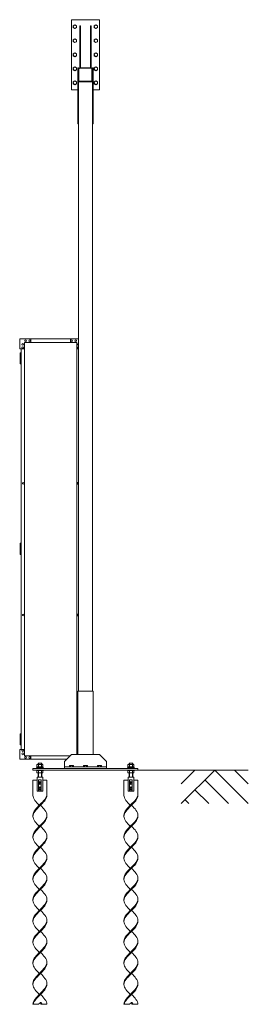
# Model space of a CAD drawing. Units: millimetres. Extents: x 5729 to 33146, y 470 to 10586.
# Drawn here: x 18237 to 19870, y 576 to 7603 of the extents above; entities that cross this region are included whole.
import ezdxf

# ---------------------------------------------------------------- set-up
doc = ezdxf.new("R2010")
doc.units = ezdxf.units.MM
doc.layers.add('実線', color=3, linetype='Continuous', lineweight=18)
doc.layers.add('細線', color=4, linetype='Continuous', lineweight=9)

msp = doc.modelspace()

# ---------------------------------------------------------------- linework, layer by layer
at = {"layer": '実線', "ltscale": 0.05}
for p, q in [((18606.1, 7603), (18806.1, 7603)), ((18606.1, 7103), (18606.1, 7603)), ((18806.1, 7103), (18806.1, 7603)), ((18619.1, 7559.9), (18631.1, 7566.9)), ((18619.1, 7559.9), (18619.1, 7546.1)), ((18619.1, 7546.1), (18631.1, 7539.1)), ((18631.1, 7566.9), (18643.1, 7559.9)), ((18631.1, 7539.1), (18643.1, 7546.1)), ((18643.1, 7559.9), (18643.1, 7546.1)), ((18670.1, 7560), (18666.1, 7560)), ((18666.1, 7260), (18666.1, 7560)), ((18670.1, 7260), (18670.1, 7560)), ((18742.1, 7560), (18746.1, 7560)), ((18742.1, 7260), (18742.1, 7560)), ((18746.1, 7260), (18746.1, 7560)), ((18769.1, 7559.9), (18781.1, 7566.9)), ((18769.1, 7559.9), (18769.1, 7546.1)), ((18769.1, 7546.1), (18781.1, 7539.1)), ((18781.1, 7566.9), (18793.1, 7559.9)), ((18781.1, 7539.1), (18793.1, 7546.1)), ((18793.1, 7559.9), (18793.1, 7546.1)), ((18619.1, 7459.9), (18631.1, 7466.9)), ((18619.1, 7459.9), (18619.1, 7446.1)), ((18631.1, 7466.9), (18643.1, 7459.9)), ((18643.1, 7459.9), (18643.1, 7446.1)), ((18769.1, 7459.9), (18781.1, 7466.9)), ((18769.1, 7459.9), (18769.1, 7446.1)), ((18781.1, 7466.9), (18793.1, 7459.9)), ((18793.1, 7459.9), (18793.1, 7446.1)), ((18619.1, 7446.1), (18631.1, 7439.1)), ((18631.1, 7439.1), (18643.1, 7446.1)), ((18769.1, 7446.1), (18781.1, 7439.1)), ((18781.1, 7439.1), (18793.1, 7446.1)), ((18619.1, 7359.9), (18631.1, 7366.9)), ((18619.1, 7359.9), (18619.1, 7346.1)), ((18619.1, 7346.1), (18631.1, 7339.1)), ((18631.1, 7366.9), (18643.1, 7359.9)), ((18631.1, 7339.1), (18643.1, 7346.1)), ((18643.1, 7359.9), (18643.1, 7346.1)), ((18769.1, 7359.9), (18781.1, 7366.9)), ((18769.1, 7359.9), (18769.1, 7346.1)), ((18769.1, 7346.1), (18781.1, 7339.1)), ((18781.1, 7366.9), (18793.1, 7359.9)), ((18781.1, 7339.1), (18793.1, 7346.1)), ((18793.1, 7359.9), (18793.1, 7346.1)), ((18619.1, 7259.9), (18631.1, 7266.9)), ((18619.1, 7259.9), (18619.1, 7246.1)), ((18619.1, 7246.1), (18631.1, 7239.1)), ((18631.1, 7266.9), (18643.1, 7259.9)), ((18631.1, 7239.1), (18643.1, 7246.1)), ((18643.1, 7259.9), (18643.1, 7246.1)), ((18656.1, 7260), (18651.1, 7260)), ((18651.1, 7260), (18651.1, 6860)), ((18656.1, 2810), (18656.1, 7260)), ((18659.3, 7167), (18659.3, 7253)), ((18663.1, 7260), (18749.1, 7260)), ((18749.1, 7256.8), (18663.1, 7256.8)), ((18752.9, 7167), (18752.9, 7253)), ((18756.1, 7260), (18761.1, 7260)), ((18756.1, 7260), (18756.1, 2810)), ((18756.1, 7167), (18756.1, 7253)), ((18761.1, 7260), (18761.1, 6860)), ((18769.1, 7259.9), (18781.1, 7266.9)), ((18769.1, 7259.9), (18769.1, 7246.1)), ((18769.1, 7246.1), (18781.1, 7239.1)), ((18781.1, 7266.9), (18793.1, 7259.9)), ((18781.1, 7239.1), (18793.1, 7246.1)), ((18793.1, 7259.9), (18793.1, 7246.1)), ((18606.1, 7103), (18651.1, 7103)), ((18619.1, 7159.9), (18631.1, 7166.9)), ((18619.1, 7159.9), (18619.1, 7146.1)), ((18619.1, 7146.1), (18631.1, 7139.1)), ((18631.1, 7166.9), (18643.1, 7159.9)), ((18631.1, 7139.1), (18643.1, 7146.1)), ((18643.1, 7159.9), (18643.1, 7146.1)), ((18756.1, 7160), (18656.1, 7160)), ((18663.1, 7163.2), (18749.1, 7163.2)), ((18761.1, 7103), (18806.1, 7103)), ((18769.1, 7159.9), (18781.1, 7166.9)), ((18769.1, 7159.9), (18769.1, 7146.1)), ((18769.1, 7146.1), (18781.1, 7139.1)), ((18781.1, 7166.9), (18793.1, 7159.9)), ((18781.1, 7139.1), (18793.1, 7146.1)), ((18793.1, 7159.9), (18793.1, 7146.1)), ((18651.1, 6860), (18656.1, 6860)), ((18761.1, 6860), (18756.1, 6860)), ((18236.6, 5254.6), (18236.6, 5324.6)), ((18656.1, 5324.6), (18236.6, 5324.6)), ((18271.6, 5299.6), (18271.6, 2349.6)), ((18644.1, 5299.6), (18271.6, 5299.6)), ((18316.6, 5324.6), (18316.6, 5299.6)), ((18599.1, 5324.6), (18599.1, 5299.6)), ((18644.1, 5299.6), (18644.1, 2360)), ((18236.6, 5254.6), (18271.6, 5254.6)), ((18241.6, 5226.1), (18239.1, 5225.6)), ((18239.1, 5224.6), (18239.1, 5225.6)), ((18246.6, 5224.6), (18239.1, 5224.6)), ((18239.1, 5148.6), (18239.1, 5224.6)), ((18246.6, 5211.1), (18239.1, 5211.1)), ((18246.1, 5208.6), (18239.1, 5208.6)), ((18242.6, 5226.1), (18241.6, 5226.1)), ((18242.6, 5226.1), (18243.6, 5226.1)), ((18243.6, 5226.1), (18246.1, 5225.6)), ((18246.1, 5224.6), (18246.1, 5225.6)), ((18246.1, 5211.1), (18246.1, 5193.1)), ((18246.6, 5254.6), (18246.6, 2394.6)), ((18246.6, 5211.1), (18246.6, 5193.1)), ((18656.1, 5254.6), (18644.1, 5254.6)), ((18246.1, 5195.6), (18239.1, 5195.6)), ((18246.6, 5193.1), (18239.1, 5193.1)), ((18246.1, 5180.1), (18239.1, 5180.1)), ((18246.1, 5177.6), (18239.1, 5177.6)), ((18246.1, 5164.6), (18239.1, 5164.6)), ((18246.6, 5162.1), (18239.1, 5162.1)), ((18239.1, 5148.6), (18239.1, 5147.6)), ((18239.1, 5148.6), (18246.6, 5148.6)), ((18241.6, 5147.1), (18239.1, 5147.6)), ((18242.6, 5147.1), (18241.6, 5147.1)), ((18242.6, 5147.1), (18243.6, 5147.1)), ((18243.6, 5147.1), (18246.1, 5147.6)), ((18246.6, 5180.1), (18246.1, 5180.1)), ((18246.1, 5180.1), (18246.1, 5162.1)), ((18246.1, 5148.6), (18246.1, 5147.6)), ((18246.6, 5180.1), (18246.6, 5162.1)), ((18241.6, 3866.1), (18239.1, 3865.6)), ((18239.1, 3864.6), (18239.1, 3865.6)), ((18242.6, 3866.1), (18241.6, 3866.1)), ((18242.6, 3866.1), (18243.6, 3866.1)), ((18243.6, 3866.1), (18246.1, 3865.6)), ((18246.1, 3864.6), (18246.1, 3865.6)), ((18246.6, 3864.6), (18239.1, 3864.6)), ((18239.1, 3788.6), (18239.1, 3864.6)), ((18246.6, 3851.1), (18239.1, 3851.1)), ((18246.1, 3848.6), (18239.1, 3848.6)), ((18246.1, 3835.6), (18239.1, 3835.6)), ((18246.6, 3833.1), (18239.1, 3833.1)), ((18246.1, 3820.1), (18239.1, 3820.1)), ((18246.1, 3817.6), (18239.1, 3817.6)), ((18246.1, 3804.6), (18239.1, 3804.6)), ((18246.6, 3802.1), (18239.1, 3802.1)), ((18246.1, 3851.1), (18246.1, 3833.1)), ((18246.6, 3820.1), (18246.1, 3820.1)), ((18246.1, 3820.1), (18246.1, 3802.1)), ((18246.6, 3851.1), (18246.6, 3833.1)), ((18246.6, 3820.1), (18246.6, 3802.1)), ((18239.1, 3788.6), (18239.1, 3787.6)), ((18239.1, 3788.6), (18246.6, 3788.6)), ((18241.6, 3787.1), (18239.1, 3787.6)), ((18242.6, 3787.1), (18241.6, 3787.1)), ((18242.6, 3787.1), (18243.6, 3787.1)), ((18243.6, 3787.1), (18246.1, 3787.6)), ((18246.1, 3788.6), (18246.1, 3787.6)), ((18651.1, 2360), (18651.1, 2810)), ((18761.1, 2810), (18651.1, 2810)), ((18761.1, 2360), (18761.1, 2810)), ((18241.6, 2506.1), (18239.1, 2505.6)), ((18239.1, 2504.6), (18239.1, 2505.6)), ((18246.6, 2504.6), (18239.1, 2504.6)), ((18239.1, 2428.6), (18239.1, 2504.6)), ((18246.6, 2491.1), (18239.1, 2491.1)), ((18246.1, 2488.6), (18239.1, 2488.6)), ((18246.1, 2475.6), (18239.1, 2475.6)), ((18246.6, 2473.1), (18239.1, 2473.1)), ((18246.1, 2460.1), (18239.1, 2460.1)), ((18242.6, 2506.1), (18241.6, 2506.1)), ((18242.6, 2506.1), (18243.6, 2506.1)), ((18243.6, 2506.1), (18246.1, 2505.6)), ((18246.1, 2504.6), (18246.1, 2505.6)), ((18246.1, 2491.1), (18246.1, 2473.1)), ((18246.6, 2460.1), (18246.1, 2460.1)), ((18246.1, 2460.1), (18246.1, 2442.1)), ((18246.6, 2491.1), (18246.6, 2473.1)), ((18246.6, 2460.1), (18246.6, 2442.1)), ((18236.6, 2394.6), (18236.6, 2324.6)), ((18236.6, 2394.6), (18271.6, 2394.6)), ((18246.1, 2457.6), (18239.1, 2457.6)), ((18246.1, 2444.6), (18239.1, 2444.6)), ((18246.6, 2442.1), (18239.1, 2442.1)), ((18239.1, 2428.6), (18239.1, 2427.6)), ((18239.1, 2428.6), (18246.6, 2428.6)), ((18241.6, 2427.1), (18239.1, 2427.6)), ((18242.6, 2427.1), (18241.6, 2427.1)), ((18242.6, 2427.1), (18243.6, 2427.1)), ((18243.6, 2427.1), (18246.1, 2427.6)), ((18246.1, 2428.6), (18246.1, 2427.6)), ((18651.1, 2394.6), (18644.1, 2394.6)), ((18570.7, 2324.6), (18236.6, 2324.6)), ((18595.7, 2349.6), (18271.6, 2349.6)), ((18316.6, 2324.6), (18316.6, 2349.6)), ((18606.1, 2360), (18556.1, 2310)), ((18806.1, 2360), (18606.1, 2360)), ((18856.1, 2310), (18806.1, 2360)), ((19081.1, 2260), (18331.1, 2260)), ((18331.1, 2260), (18331.1, 2248)), ((18406.1, 2263), (18356.1, 2263)), ((18356.1, 2263), (18356.1, 2260)), ((18362.3, 2288), (18359.4, 2286.3)), ((18359.4, 2270), (18359.4, 2286.3)), ((18359.4, 2270), (18402.7, 2270)), ((18360.1, 2263), (18360.1, 2270)), ((18362.3, 2288), (18399.8, 2288)), ((18365.8, 2288), (18364.8, 2288)), ((18366.7, 2287.9), (18365.8, 2288)), ((18367.6, 2287.8), (18366.7, 2287.9)), ((18368.3, 2287.6), (18367.6, 2287.8)), ((18369, 2287.4), (18368.3, 2287.6)), ((18370.4, 2296), (18368.4, 2294)), ((18368.4, 2288), (18368.4, 2294)), ((18369.5, 2287.2), (18369, 2287.4)), ((18369.9, 2286.9), (18369.5, 2287.2)), ((18370.2, 2286.6), (18369.9, 2286.9)), ((18370.3, 2286.3), (18370.2, 2286.6)), ((18370.4, 2286.6), (18370.3, 2286.3)), ((18370.3, 2270), (18370.3, 2286.3)), ((18370.3, 2286.3), (18370.3, 2286.3)), ((18370.3, 2286.3), (18370.3, 2286.3)), ((18391.8, 2296), (18370.4, 2296)), ((18370.9, 2286.9), (18370.4, 2286.6)), ((18371.7, 2287.2), (18370.9, 2286.9)), ((18372.8, 2287.4), (18371.7, 2287.2)), ((18374.1, 2287.6), (18372.8, 2287.4)), ((18375.7, 2287.8), (18374.1, 2287.6)), ((18377.4, 2287.9), (18375.7, 2287.8)), ((18379.2, 2288), (18377.4, 2287.9)), ((18381.1, 2270), (18379.1, 2263)), ((18381.1, 2288), (18379.2, 2288)), ((18383, 2288), (18381.1, 2288)), ((18381.1, 2263), (18383.1, 2270)), ((18384.8, 2287.9), (18383, 2288)), ((18386.5, 2287.8), (18384.8, 2287.9)), ((18388, 2287.6), (18386.5, 2287.8)), ((18389.4, 2287.4), (18388, 2287.6)), ((18390.5, 2287.2), (18389.4, 2287.4)), ((18391.3, 2286.9), (18390.5, 2287.2)), ((18391.7, 2286.6), (18391.3, 2286.9)), ((18391.9, 2286.3), (18391.7, 2286.6)), ((18391.8, 2296), (18393.8, 2294)), ((18392, 2286.6), (18391.9, 2286.3)), ((18391.9, 2270), (18391.9, 2286.3)), ((18391.9, 2286.3), (18391.9, 2286.3)), ((18392.2, 2286.9), (18392, 2286.6)), ((18392.6, 2287.2), (18392.2, 2286.9)), ((18393.2, 2287.4), (18392.6, 2287.2)), ((18393.8, 2287.6), (18393.2, 2287.4)), ((18393.8, 2288), (18393.8, 2294)), ((18394.6, 2287.8), (18393.8, 2287.6)), ((18395.5, 2287.9), (18394.6, 2287.8)), ((18396.4, 2288), (18395.5, 2287.9)), ((18397.3, 2288), (18396.4, 2288)), ((18397.3, 2288), (18397.3, 2288)), ((18399.8, 2288), (18402.7, 2286.3)), ((18402.1, 2270), (18402.1, 2263)), ((18402.7, 2270), (18402.7, 2286.3)), ((18406.1, 2260), (18406.1, 2263)), ((18556.1, 2310), (18556.1, 2260)), ((18556.1, 2270), (18856.1, 2270)), ((18594.1, 2280), (18592.2, 2278.9)), ((18592.2, 2278.9), (18592.2, 2270)), ((18618.1, 2280), (18594.1, 2280)), ((18596.3, 2280), (18595.7, 2280)), ((18596.9, 2279.9), (18596.3, 2280)), ((18597.4, 2279.9), (18596.9, 2279.9)), ((18597.9, 2279.7), (18597.4, 2279.9)), ((18598.3, 2279.6), (18597.9, 2279.7)), ((18598.7, 2279.5), (18598.3, 2279.6)), ((18599, 2279.3), (18598.7, 2279.5)), ((18599.1, 2279.1), (18599, 2279.3)), ((18599.2, 2278.9), (18599.1, 2279.1)), ((18599.3, 2279.1), (18599.2, 2278.9)), ((18599.2, 2278.9), (18599.2, 2270)), ((18599.2, 2278.9), (18599.2, 2278.9)), ((18599.2, 2278.9), (18599.2, 2278.9)), ((18599.6, 2279.3), (18599.3, 2279.1)), ((18600.1, 2279.5), (18599.6, 2279.3)), ((18600.8, 2279.6), (18600.1, 2279.5)), ((18601.6, 2279.7), (18600.8, 2279.6)), ((18602.6, 2279.9), (18601.6, 2279.7)), ((18603.7, 2279.9), (18602.6, 2279.9)), ((18604.9, 2280), (18603.7, 2279.9)), ((18606.1, 2280), (18604.9, 2280)), ((18607.3, 2280), (18606.1, 2280)), ((18608.5, 2279.9), (18607.3, 2280)), ((18609.6, 2279.9), (18608.5, 2279.9)), ((18610.5, 2279.7), (18609.6, 2279.9)), ((18611.4, 2279.6), (18610.5, 2279.7)), ((18612.1, 2279.5), (18611.4, 2279.6)), ((18612.6, 2279.3), (18612.1, 2279.5)), ((18612.9, 2279.1), (18612.6, 2279.3)), ((18613, 2278.9), (18612.9, 2279.1)), ((18613.1, 2279.1), (18613, 2278.9)), ((18613, 2278.9), (18613, 2270)), ((18613, 2278.9), (18613, 2278.9)), ((18613.2, 2279.3), (18613.1, 2279.1)), ((18613.5, 2279.5), (18613.2, 2279.3)), ((18613.8, 2279.6), (18613.5, 2279.5)), ((18614.3, 2279.7), (18613.8, 2279.6)), ((18614.7, 2279.9), (18614.3, 2279.7)), ((18615.3, 2279.9), (18614.7, 2279.9)), ((18615.9, 2280), (18615.3, 2279.9)), ((18616.5, 2280), (18615.9, 2280)), ((18616.5, 2280), (18616.5, 2280)), ((18618.1, 2280), (18619.9, 2278.9)), ((18619.9, 2278.9), (18619.9, 2270)), ((18694.1, 2280), (18692.2, 2278.9)), ((18692.2, 2278.9), (18692.2, 2270)), ((18718.1, 2280), (18694.1, 2280)), ((18696.3, 2280), (18695.7, 2280)), ((18696.9, 2279.9), (18696.3, 2280)), ((18697.4, 2279.9), (18696.9, 2279.9)), ((18697.9, 2279.7), (18697.4, 2279.9)), ((18698.3, 2279.6), (18697.9, 2279.7)), ((18698.7, 2279.5), (18698.3, 2279.6)), ((18699, 2279.3), (18698.7, 2279.5)), ((18699.1, 2279.1), (18699, 2279.3)), ((18699.2, 2278.9), (18699.1, 2279.1)), ((18699.3, 2279.1), (18699.2, 2278.9)), ((18699.2, 2278.9), (18699.2, 2270)), ((18699.2, 2278.9), (18699.2, 2278.9)), ((18699.2, 2278.9), (18699.2, 2278.9)), ((18699.6, 2279.3), (18699.3, 2279.1)), ((18700.1, 2279.5), (18699.6, 2279.3)), ((18700.8, 2279.6), (18700.1, 2279.5)), ((18701.6, 2279.7), (18700.8, 2279.6)), ((18702.6, 2279.9), (18701.6, 2279.7)), ((18703.7, 2279.9), (18702.6, 2279.9)), ((18704.9, 2280), (18703.7, 2279.9)), ((18706.1, 2280), (18704.9, 2280)), ((18707.3, 2280), (18706.1, 2280)), ((18708.5, 2279.9), (18707.3, 2280)), ((18709.6, 2279.9), (18708.5, 2279.9)), ((18710.5, 2279.7), (18709.6, 2279.9)), ((18711.4, 2279.6), (18710.5, 2279.7)), ((18712.1, 2279.5), (18711.4, 2279.6)), ((18712.6, 2279.3), (18712.1, 2279.5)), ((18712.9, 2279.1), (18712.6, 2279.3)), ((18713, 2278.9), (18712.9, 2279.1)), ((18713.1, 2279.1), (18713, 2278.9)), ((18713, 2278.9), (18713, 2270)), ((18713, 2278.9), (18713, 2278.9)), ((18713.2, 2279.3), (18713.1, 2279.1)), ((18713.5, 2279.5), (18713.2, 2279.3)), ((18713.8, 2279.6), (18713.5, 2279.5)), ((18714.3, 2279.7), (18713.8, 2279.6)), ((18714.7, 2279.9), (18714.3, 2279.7)), ((18715.3, 2279.9), (18714.7, 2279.9)), ((18715.9, 2280), (18715.3, 2279.9)), ((18716.5, 2280), (18715.9, 2280)), ((18716.5, 2280), (18716.5, 2280)), ((18718.1, 2280), (18719.9, 2278.9)), ((18719.9, 2278.9), (18719.9, 2270)), ((18794.1, 2280), (18792.2, 2278.9)), ((18792.2, 2278.9), (18792.2, 2270)), ((18818.1, 2280), (18794.1, 2280)), ((18796.3, 2280), (18795.7, 2280)), ((18796.9, 2279.9), (18796.3, 2280)), ((18797.4, 2279.9), (18796.9, 2279.9)), ((18797.9, 2279.7), (18797.4, 2279.9)), ((18798.3, 2279.6), (18797.9, 2279.7)), ((18798.7, 2279.5), (18798.3, 2279.6)), ((18799, 2279.3), (18798.7, 2279.5)), ((18799.1, 2279.1), (18799, 2279.3)), ((18799.2, 2278.9), (18799.1, 2279.1)), ((18799.3, 2279.1), (18799.2, 2278.9)), ((18799.2, 2278.9), (18799.2, 2270)), ((18799.2, 2278.9), (18799.2, 2278.9)), ((18799.2, 2278.9), (18799.2, 2278.9)), ((18799.6, 2279.3), (18799.3, 2279.1)), ((18800.1, 2279.5), (18799.6, 2279.3)), ((18800.8, 2279.6), (18800.1, 2279.5)), ((18801.6, 2279.7), (18800.8, 2279.6)), ((18802.6, 2279.9), (18801.6, 2279.7)), ((18803.7, 2279.9), (18802.6, 2279.9)), ((18804.9, 2280), (18803.7, 2279.9)), ((18806.1, 2280), (18804.9, 2280)), ((18807.3, 2280), (18806.1, 2280)), ((18808.5, 2279.9), (18807.3, 2280)), ((18809.6, 2279.9), (18808.5, 2279.9)), ((18810.5, 2279.7), (18809.6, 2279.9)), ((18811.4, 2279.6), (18810.5, 2279.7)), ((18812.1, 2279.5), (18811.4, 2279.6)), ((18812.6, 2279.3), (18812.1, 2279.5)), ((18812.9, 2279.1), (18812.6, 2279.3)), ((18813, 2278.9), (18812.9, 2279.1)), ((18813.1, 2279.1), (18813, 2278.9)), ((18813, 2278.9), (18813, 2270)), ((18813, 2278.9), (18813, 2278.9)), ((18813.2, 2279.3), (18813.1, 2279.1)), ((18813.5, 2279.5), (18813.2, 2279.3)), ((18813.8, 2279.6), (18813.5, 2279.5)), ((18814.3, 2279.7), (18813.8, 2279.6)), ((18814.7, 2279.9), (18814.3, 2279.7)), ((18815.3, 2279.9), (18814.7, 2279.9)), ((18815.9, 2280), (18815.3, 2279.9)), ((18816.5, 2280), (18815.9, 2280)), ((18816.5, 2280), (18816.5, 2280)), ((18818.1, 2280), (18819.9, 2278.9)), ((18819.9, 2278.9), (18819.9, 2270)), ((18856.1, 2310), (18856.1, 2260)), ((19006.1, 2260), (19006.1, 2263)), ((19006.1, 2263), (19056.1, 2263)), ((19012.3, 2288), (19009.4, 2286.3)), ((19009.4, 2270), (19009.4, 2286.3)), ((19052.7, 2270), (19009.4, 2270)), ((19010.1, 2270), (19010.1, 2263)), ((19049.8, 2288), (19012.3, 2288)), ((19015.8, 2288), (19014.8, 2288)), ((19016.7, 2287.9), (19015.8, 2288)), ((19017.6, 2287.8), (19016.7, 2287.9)), ((19018.3, 2287.6), (19017.6, 2287.8)), ((19019, 2287.4), (19018.3, 2287.6)), ((19020.4, 2296), (19018.4, 2294)), ((19018.4, 2288), (19018.4, 2294)), ((19019.5, 2287.2), (19019, 2287.4)), ((19019.9, 2286.9), (19019.5, 2287.2)), ((19020.2, 2286.6), (19019.9, 2286.9)), ((19020.3, 2286.3), (19020.2, 2286.6)), ((19020.4, 2286.6), (19020.3, 2286.3)), ((19020.3, 2270), (19020.3, 2286.3)), ((19020.3, 2286.3), (19020.3, 2286.3)), ((19020.3, 2286.3), (19020.3, 2286.3)), ((19020.4, 2296), (19041.8, 2296)), ((19020.9, 2286.9), (19020.4, 2286.6)), ((19021.7, 2287.2), (19020.9, 2286.9)), ((19022.8, 2287.4), (19021.7, 2287.2)), ((19024.1, 2287.6), (19022.8, 2287.4)), ((19025.7, 2287.8), (19024.1, 2287.6)), ((19027.4, 2287.9), (19025.7, 2287.8)), ((19029.2, 2288), (19027.4, 2287.9)), ((19031.1, 2263), (19029.1, 2270)), ((19031.1, 2288), (19029.2, 2288)), ((19033, 2288), (19031.1, 2288)), ((19031.1, 2270), (19033.1, 2263)), ((19034.8, 2287.9), (19033, 2288)), ((19036.5, 2287.8), (19034.8, 2287.9)), ((19038, 2287.6), (19036.5, 2287.8)), ((19039.4, 2287.4), (19038, 2287.6)), ((19040.5, 2287.2), (19039.4, 2287.4)), ((19041.3, 2286.9), (19040.5, 2287.2)), ((19041.7, 2286.6), (19041.3, 2286.9)), ((19041.9, 2286.3), (19041.7, 2286.6)), ((19041.8, 2296), (19043.8, 2294)), ((19042, 2286.6), (19041.9, 2286.3)), ((19041.9, 2270), (19041.9, 2286.3)), ((19041.9, 2286.3), (19041.9, 2286.3)), ((19042.2, 2286.9), (19042, 2286.6)), ((19042.6, 2287.2), (19042.2, 2286.9)), ((19043.2, 2287.4), (19042.6, 2287.2)), ((19043.8, 2287.6), (19043.2, 2287.4)), ((19043.8, 2288), (19043.8, 2294)), ((19044.6, 2287.8), (19043.8, 2287.6)), ((19045.5, 2287.9), (19044.6, 2287.8)), ((19046.4, 2288), (19045.5, 2287.9)), ((19047.3, 2288), (19046.4, 2288)), ((19047.3, 2288), (19047.3, 2288)), ((19049.8, 2288), (19052.7, 2286.3)), ((19052.1, 2263), (19052.1, 2270)), ((19052.7, 2270), (19052.7, 2286.3)), ((19056.1, 2263), (19056.1, 2260)), ((19081.1, 2260), (19081.1, 2248)), ((18331.1, 2248), (19081.1, 2248)), ((18356.1, 2245), (18356.1, 2248)), ((18406.1, 2245), (18356.1, 2245)), ((18359.4, 2245), (18359.4, 2228.7)), ((18362.3, 2227), (18359.4, 2228.7)), ((18362.3, 2227), (18399.8, 2227)), ((18364.8, 2227), (18364.8, 2227)), ((18364.8, 2227), (18365.8, 2227)), ((18365.8, 2227), (18366.7, 2227.1)), ((18366.7, 2227.1), (18367.6, 2227.2)), ((18367.6, 2227.2), (18368.3, 2227.4)), ((18368.3, 2227.4), (18369, 2227.6)), ((18368.4, 2196), (18368.4, 2227)), ((18369, 2227.6), (18369.5, 2227.8)), ((18369.5, 2227.8), (18369.9, 2228.1)), ((18369.9, 2228.1), (18370.2, 2228.4)), ((18370.2, 2228.4), (18370.3, 2228.7)), ((18370.3, 2245), (18370.3, 2228.7)), ((18370.3, 2228.7), (18370.3, 2228.7)), ((18370.3, 2228.7), (18370.4, 2228.4)), ((18370.4, 2228.4), (18370.9, 2228.1)), ((18370.9, 2228.1), (18371.7, 2227.8)), ((18371.7, 2227.8), (18372.8, 2227.6)), ((18372.8, 2227.6), (18374.1, 2227.4)), ((18374.1, 2227.4), (18375.7, 2227.2)), ((18375.7, 2227.2), (18377.4, 2227.1)), ((18377.4, 2227.1), (18379.2, 2227)), ((18379.2, 2227), (18381.1, 2227)), ((18381.1, 2227), (18383, 2227)), ((18383, 2227), (18384.8, 2227.1)), ((18384.8, 2227.1), (18386.5, 2227.2)), ((18386.5, 2227.2), (18388, 2227.4)), ((18388, 2227.4), (18389.4, 2227.6)), ((18389.4, 2227.6), (18390.5, 2227.8)), ((18390.5, 2227.8), (18391.3, 2228.1)), ((18391.3, 2228.1), (18391.7, 2228.4)), ((18391.7, 2228.4), (18391.9, 2228.7)), ((18391.9, 2245), (18391.9, 2228.7)), ((18391.9, 2228.7), (18391.9, 2228.7)), ((18391.9, 2228.7), (18391.9, 2228.7)), ((18391.9, 2228.7), (18392, 2228.4)), ((18392, 2228.4), (18392.2, 2228.1)), ((18392.2, 2228.1), (18392.6, 2227.8)), ((18392.6, 2227.8), (18393.2, 2227.6)), ((18393.2, 2227.6), (18393.8, 2227.4)), ((18393.8, 2227.4), (18394.6, 2227.2)), ((18393.8, 2196), (18393.8, 2227)), ((18394.6, 2227.2), (18395.5, 2227.1)), ((18395.5, 2227.1), (18396.4, 2227)), ((18396.4, 2227), (18397.3, 2227)), ((18399.8, 2227), (18402.7, 2228.7)), ((18402.7, 2245), (18402.7, 2228.7)), ((18406.1, 2248), (18406.1, 2245)), ((19006.1, 2248), (19006.1, 2245)), ((19006.1, 2245), (19056.1, 2245)), ((19009.4, 2245), (19009.4, 2228.7)), ((19012.3, 2227), (19009.4, 2228.7)), ((19049.8, 2227), (19012.3, 2227)), ((19014.8, 2227), (19014.8, 2227)), ((19014.8, 2227), (19015.8, 2227)), ((19015.8, 2227), (19016.7, 2227.1)), ((19016.7, 2227.1), (19017.6, 2227.2)), ((19017.6, 2227.2), (19018.3, 2227.4)), ((19018.3, 2227.4), (19019, 2227.6)), ((19018.4, 2196), (19018.4, 2227)), ((19019, 2227.6), (19019.5, 2227.8)), ((19019.5, 2227.8), (19019.9, 2228.1)), ((19019.9, 2228.1), (19020.2, 2228.4)), ((19020.2, 2228.4), (19020.3, 2228.7)), ((19020.3, 2245), (19020.3, 2228.7)), ((19020.3, 2228.7), (19020.3, 2228.7)), ((19020.3, 2228.7), (19020.4, 2228.4)), ((19020.4, 2228.4), (19020.9, 2228.1)), ((19020.9, 2228.1), (19021.7, 2227.8)), ((19021.7, 2227.8), (19022.8, 2227.6)), ((19022.8, 2227.6), (19024.1, 2227.4)), ((19024.1, 2227.4), (19025.7, 2227.2)), ((19025.7, 2227.2), (19027.4, 2227.1)), ((19027.4, 2227.1), (19029.2, 2227)), ((19029.2, 2227), (19031.1, 2227)), ((19031.1, 2227), (19033, 2227)), ((19033, 2227), (19034.8, 2227.1)), ((19034.8, 2227.1), (19036.5, 2227.2)), ((19036.5, 2227.2), (19038, 2227.4)), ((19038, 2227.4), (19039.4, 2227.6)), ((19039.4, 2227.6), (19040.5, 2227.8)), ((19040.5, 2227.8), (19041.3, 2228.1)), ((19041.3, 2228.1), (19041.7, 2228.4)), ((19041.7, 2228.4), (19041.9, 2228.7)), ((19041.9, 2245), (19041.9, 2228.7)), ((19041.9, 2228.7), (19041.9, 2228.7)), ((19041.9, 2228.7), (19041.9, 2228.7)), ((19041.9, 2228.7), (19042, 2228.4)), ((19042, 2228.4), (19042.2, 2228.1)), ((19042.2, 2228.1), (19042.6, 2227.8)), ((19042.6, 2227.8), (19043.2, 2227.6)), ((19043.2, 2227.6), (19043.8, 2227.4)), ((19043.8, 2227.4), (19044.6, 2227.2)), ((19043.8, 2196), (19043.8, 2227)), ((19044.6, 2227.2), (19045.5, 2227.1)), ((19045.5, 2227.1), (19046.4, 2227)), ((19046.4, 2227), (19047.3, 2227)), ((19049.8, 2227), (19052.7, 2228.7)), ((19052.7, 2245), (19052.7, 2228.7)), ((19056.1, 2245), (19056.1, 2248))]:
    msp.add_line(p, q, dxfattribs=at)
at = {"layer": '実線'}
for p, q in [((18401.1, 2196), (18361.1, 2196)), ((18361.1, 2196), (18361.1, 2096)), ((18379.4, 2178.5), (18377.8, 2178.3)), ((18381.1, 2178.5), (18379.4, 2178.5)), ((18382.8, 2178.5), (18381.1, 2178.5)), ((18384.4, 2178.3), (18382.8, 2178.5)), ((18401.1, 2096), (18401.1, 2196)), ((19051.1, 2196), (19011.1, 2196)), ((19011.1, 2196), (19011.1, 2096)), ((19029.4, 2178.5), (19027.8, 2178.3)), ((19031.1, 2178.5), (19029.4, 2178.5)), ((19032.8, 2178.5), (19031.1, 2178.5)), ((19034.4, 2178.3), (19032.8, 2178.5)), ((19051.1, 2096), (19051.1, 2196)), ((18331.1, 2176), (18361.1, 2176)), ((18331.1, 2176), (18331.1, 2067)), ((18371.6, 2176.4), (18371.4, 2176)), ((18371.4, 2176), (18371.4, 2176)), ((18371.4, 2176), (18371.4, 2096)), ((18372, 2176.9), (18371.6, 2176.4)), ((18381.1, 2167), (18371.6, 2161.5)), ((18371.6, 2161.5), (18371.6, 2150.5)), ((18371.6, 2150.5), (18381.1, 2145)), ((18381.1, 2127), (18371.6, 2121.5)), ((18371.6, 2121.5), (18371.6, 2110.5)), ((18371.6, 2110.5), (18381.1, 2105)), ((18372.7, 2177.2), (18372, 2176.9)), ((18373.7, 2177.6), (18372.7, 2177.2)), ((18374.9, 2177.9), (18373.7, 2177.6)), ((18376.2, 2178.2), (18374.9, 2177.9)), ((18377.8, 2178.3), (18376.2, 2178.2)), ((18381.1, 2167), (18390.6, 2161.5)), ((18390.6, 2150.5), (18381.1, 2145)), ((18381.1, 2127), (18390.6, 2121.5)), ((18390.6, 2110.5), (18381.1, 2105)), ((18385.9, 2178.2), (18384.4, 2178.3)), ((18387.3, 2177.9), (18385.9, 2178.2)), ((18388.5, 2177.6), (18387.3, 2177.9)), ((18389.5, 2177.2), (18388.5, 2177.6)), ((18390.2, 2176.9), (18389.5, 2177.2)), ((18390.6, 2176.4), (18390.2, 2176.9)), ((18390.8, 2176), (18390.6, 2176.4)), ((18390.6, 2161.5), (18390.6, 2150.5)), ((18390.6, 2121.5), (18390.6, 2110.5)), ((18390.8, 2176), (18390.8, 2176)), ((18390.8, 2096), (18390.8, 2176)), ((18401.1, 2176), (18431.1, 2176)), ((18431.1, 2176), (18431.1, 2067)), ((18981.1, 2176), (19011.1, 2176)), ((18981.1, 2176), (18981.1, 2067)), ((19021.6, 2176.4), (19021.4, 2176)), ((19021.4, 2176), (19021.4, 2176)), ((19021.4, 2176), (19021.4, 2096)), ((19022, 2176.9), (19021.6, 2176.4)), ((19031.1, 2167), (19021.6, 2161.5)), ((19021.6, 2161.5), (19021.6, 2150.5)), ((19021.6, 2150.5), (19031.1, 2145)), ((19031.1, 2127), (19021.6, 2121.5)), ((19021.6, 2121.5), (19021.6, 2110.5)), ((19021.6, 2110.5), (19031.1, 2105)), ((19022.7, 2177.2), (19022, 2176.9)), ((19023.7, 2177.6), (19022.7, 2177.2)), ((19024.9, 2177.9), (19023.7, 2177.6)), ((19026.2, 2178.2), (19024.9, 2177.9)), ((19027.8, 2178.3), (19026.2, 2178.2)), ((19031.1, 2167), (19040.6, 2161.5)), ((19040.6, 2150.5), (19031.1, 2145)), ((19031.1, 2127), (19040.6, 2121.5)), ((19040.6, 2110.5), (19031.1, 2105)), ((19035.9, 2178.2), (19034.4, 2178.3)), ((19037.3, 2177.9), (19035.9, 2178.2)), ((19038.5, 2177.6), (19037.3, 2177.9)), ((19039.5, 2177.2), (19038.5, 2177.6)), ((19040.2, 2176.9), (19039.5, 2177.2)), ((19040.6, 2176.4), (19040.2, 2176.9)), ((19040.8, 2176), (19040.6, 2176.4)), ((19040.6, 2161.5), (19040.6, 2150.5)), ((19040.6, 2121.5), (19040.6, 2110.5)), ((19040.8, 2176), (19040.8, 2176)), ((19040.8, 2096), (19040.8, 2176)), ((19051.1, 2176), (19081.1, 2176)), ((19081.1, 2176), (19081.1, 2067)), ((18361.1, 2096), (18401.1, 2096)), ((19011.1, 2096), (19051.1, 2096)), ((18331.1, 576), (18372.1, 576)), ((18382.8, 586.7), (18372.1, 576)), ((18390.1, 576), (18383.5, 585.9)), ((18390.1, 576), (18431.1, 576)), ((18397.1, 576), (18390.5, 585.9)), ((18981.1, 576), (19022.1, 576)), ((19032.8, 586.7), (19022.1, 576)), ((19040.1, 576), (19033.5, 585.9)), ((19040.1, 576), (19081.1, 576)), ((19047.1, 576), (19040.5, 585.9))]:
    msp.add_line(p, q, dxfattribs=at)
at = {"layer": '実線', "ltscale": 0.05}
for centre, radius in [((18631.1, 7553), 12), ((18781.1, 7553), 12), ((18631.1, 7453), 12), ((18781.1, 7453), 12), ((18631.1, 7353), 12), ((18781.1, 7353), 12), ((18631.1, 7253), 12), ((18781.1, 7253), 12), ((18631.1, 7153), 12), ((18781.1, 7153), 12), ((18259.1, 5285.6), 6), ((18278.6, 5312.1), 6), ((18308.6, 5312.1), 6), ((18607.1, 5312.1), 6), ((18637.1, 5312.1), 6), ((18259.1, 5262.6), 6), ((18261.6, 4294.6), 6), ((18261.6, 3354.6), 6), ((18259.1, 2386.6), 6), ((18259.1, 2363.6), 6), ((18278.6, 2337.1), 6), ((18308.6, 2337.1), 6)]:
    msp.add_circle(centre, radius, dxfattribs=at)
at = {"layer": '実線'}
for centre in [(18381.1, 2156), (18381.1, 2116), (19031.1, 2156), (19031.1, 2116)]:
    msp.add_circle(centre, 5.55, dxfattribs=at)
at = {"layer": '実線', "ltscale": 0.05}
for centre, radius, start, end in [((18663.1, 7253), 7, 90, 180), ((18663.1, 7253), 3.8, 90, 180), ((18749.1, 7253), 7, 0, 90), ((18749.1, 7253), 3.8, 0, 90), ((18663.1, 7167), 7, 180, 270), ((18663.1, 7167), 3.8, 180, 270), ((18749.1, 7167), 7, 270, 0), ((18749.1, 7167), 3.8, 270, 0), ((18656.6, 5285.6), 6, 94.78019, 265.21981), ((18656.6, 5262.6), 6, 94.78019, 265.21981), ((18654.1, 4294.6), 6, 70.52878, 289.47122), ((18654.1, 3354.6), 6, 70.52878, 289.47122), ((18656.6, 2386.6), 6, 156.44354, 203.55646), ((18656.6, 2363.6), 6, 156.44354, 203.55646)]:
    msp.add_arc(centre, radius, start, end, dxfattribs=at)
at = {"layer": '実線'}
for centre, end in [((18386.3, 583.1), 135), ((18379.3, 583.1), 45.573), ((19036.3, 583.1), 135), ((19029.3, 583.1), 45.573)]:
    msp.add_arc(centre, 5, 33.69007, end, dxfattribs=at)
for points, knots in [([(18431.1, 2076), (18431.1, 2050.6), (18381.1, 2001.2), (18329.6, 1949.5), (18331.2, 1923), (18331.4, 1921.5)], [180.277564, 180.277564, 180.277564, 180.277564, 270.416346, 360.555128, 365.957853, 365.957853, 365.957853, 365.957853]), ([(18431.1, 2067), (18431.1, 2041.6), (18381.1, 1992.2), (18307.6, 1918.5), (18353.2, 1870), (18376.6, 1846.5)], [180.277564, 180.277564, 180.277564, 180.277564, 270.416346, 360.555128, 445.28408, 445.28408, 445.28408, 445.28408]), ([(19081.1, 2076), (19081.1, 2050.6), (19031.1, 2001.2), (18979.6, 1949.5), (18981.2, 1923), (18981.4, 1921.5)], [180.277564, 180.277564, 180.277564, 180.277564, 270.416346, 360.555128, 365.957853, 365.957853, 365.957853, 365.957853]), ([(19081.1, 2067), (19081.1, 2041.6), (19031.1, 1992.2), (18957.6, 1918.5), (19003.2, 1870), (19026.6, 1846.5)], [180.277564, 180.277564, 180.277564, 180.277564, 270.416346, 360.555128, 445.28408, 445.28408, 445.28408, 445.28408]), ([(18385.6, 1996.5), (18409, 1973.1), (18454.6, 1924.4), (18381.1, 1851), (18329.6, 1799.5), (18331.2, 1773), (18331.4, 1771.5)], [275.845679, 275.845679, 275.845679, 275.845679, 360.555128, 450.693909, 540.832691, 546.240616, 546.240616, 546.240616, 546.240616]), ([(19035.6, 1996.5), (19059, 1973.1), (19104.6, 1924.4), (19031.1, 1851), (18979.6, 1799.5), (18981.2, 1773), (18981.4, 1771.5)], [275.845679, 275.845679, 275.845679, 275.845679, 360.555128, 450.693909, 540.832691, 546.240616, 546.240616, 546.240616, 546.240616]), ([(18430.8, 1921.5), (18431, 1920), (18432.6, 1893.5), (18381.1, 1842), (18307.6, 1768.5), (18353.2, 1720), (18376.6, 1696.5)], [355.152402, 355.152402, 355.152402, 355.152402, 360.555128, 450.693909, 540.832691, 625.563038, 625.563038, 625.563038, 625.563038]), ([(19080.8, 1921.5), (19081, 1920), (19082.6, 1893.5), (19031.1, 1842), (18957.6, 1768.5), (19003.2, 1720), (19026.6, 1696.5)], [355.152402, 355.152402, 355.152402, 355.152402, 360.555128, 450.693909, 540.832691, 625.563038, 625.563038, 625.563038, 625.563038]), ([(18385.6, 1846.5), (18409, 1823), (18454.6, 1774.5), (18381.1, 1701), (18329.6, 1649.5), (18331.2, 1623), (18331.4, 1621.5)], [456.103739, 456.103739, 456.103739, 456.103739, 540.832691, 630.971473, 721.110255, 726.518553, 726.518553, 726.518553, 726.518553]), ([(19035.6, 1846.5), (19059, 1823), (19104.6, 1774.5), (19031.1, 1701), (18979.6, 1649.5), (18981.2, 1623), (18981.4, 1621.5)], [456.103739, 456.103739, 456.103739, 456.103739, 540.832691, 630.971473, 721.110255, 726.518553, 726.518553, 726.518553, 726.518553]), ([(18430.8, 1771.5), (18431, 1770), (18432.6, 1743.5), (18381.1, 1692), (18307.6, 1618.5), (18353.2, 1570), (18376.6, 1546.5)], [535.424767, 535.424767, 535.424767, 535.424767, 540.832691, 630.971473, 721.110255, 805.840702, 805.840702, 805.840702, 805.840702]), ([(19080.8, 1771.5), (19081, 1770), (19082.6, 1743.5), (19031.1, 1692), (18957.6, 1618.5), (19003.2, 1570), (19026.6, 1546.5)], [535.424767, 535.424767, 535.424767, 535.424767, 540.832691, 630.971473, 721.110255, 805.840702, 805.840702, 805.840702, 805.840702]), ([(18385.6, 1696.5), (18409, 1673), (18454.6, 1624.5), (18381.1, 1551), (18329.6, 1499.5), (18331.2, 1473), (18331.4, 1471.5)], [636.379908, 636.379908, 636.379908, 636.379908, 721.110255, 811.249037, 901.387819, 906.796144, 906.796144, 906.796144, 906.796144]), ([(19035.6, 1696.5), (19059, 1673), (19104.6, 1624.5), (19031.1, 1551), (18979.6, 1499.5), (18981.2, 1473), (18981.4, 1471.5)], [636.379908, 636.379908, 636.379908, 636.379908, 721.110255, 811.249037, 901.387819, 906.796144, 906.796144, 906.796144, 906.796144]), ([(18430.8, 1621.5), (18431, 1620), (18432.6, 1593.5), (18381.1, 1542), (18307.6, 1468.5), (18353.2, 1420), (18376.6, 1396.5)], [715.701957, 715.701957, 715.701957, 715.701957, 721.110255, 811.249037, 901.387819, 986.118273, 986.118273, 986.118273, 986.118273]), ([(19080.8, 1621.5), (19081, 1620), (19082.6, 1593.5), (19031.1, 1542), (18957.6, 1468.5), (19003.2, 1420), (19026.6, 1396.5)], [715.701957, 715.701957, 715.701957, 715.701957, 721.110255, 811.249037, 901.387819, 986.118273, 986.118273, 986.118273, 986.118273]), ([(18385.6, 1546.5), (18409, 1523), (18454.6, 1474.5), (18381.1, 1401), (18329.6, 1349.5), (18331.2, 1323), (18331.4, 1321.5)], [816.657372, 816.657372, 816.657372, 816.657372, 901.387819, 991.526601, 1081.665383, 1087.073709, 1087.073709, 1087.073709, 1087.073709]), ([(19035.6, 1546.5), (19059, 1523), (19104.6, 1474.5), (19031.1, 1401), (18979.6, 1349.5), (18981.2, 1323), (18981.4, 1321.5)], [816.657372, 816.657372, 816.657372, 816.657372, 901.387819, 991.526601, 1081.665383, 1087.073709, 1087.073709, 1087.073709, 1087.073709]), ([(18430.8, 1471.5), (18431, 1470), (18432.6, 1443.5), (18381.1, 1392), (18307.6, 1318.5), (18353.2, 1270), (18376.6, 1246.5)], [895.979494, 895.979494, 895.979494, 895.979494, 901.387819, 991.526601, 1081.665383, 1166.395838, 1166.395838, 1166.395838, 1166.395838]), ([(19080.8, 1471.5), (19081, 1470), (19082.6, 1443.5), (19031.1, 1392), (18957.6, 1318.5), (19003.2, 1270), (19026.6, 1246.5)], [895.979494, 895.979494, 895.979494, 895.979494, 901.387819, 991.526601, 1081.665383, 1166.395838, 1166.395838, 1166.395838, 1166.395838]), ([(18385.6, 1396.5), (18409, 1373), (18454.6, 1324.5), (18381.1, 1251), (18329.6, 1199.5), (18331.2, 1173), (18331.4, 1171.5)], [996.934928, 996.934928, 996.934928, 996.934928, 1081.665383, 1171.804165, 1261.942946, 1267.351273, 1267.351273, 1267.351273, 1267.351273]), ([(19035.6, 1396.5), (19059, 1373), (19104.6, 1324.5), (19031.1, 1251), (18979.6, 1199.5), (18981.2, 1173), (18981.4, 1171.5)], [996.934928, 996.934928, 996.934928, 996.934928, 1081.665383, 1171.804165, 1261.942946, 1267.351273, 1267.351273, 1267.351273, 1267.351273]), ([(18430.8, 1321.5), (18431, 1320), (18432.6, 1293.5), (18381.1, 1242), (18307.6, 1168.5), (18353.2, 1120), (18376.6, 1096.5)], [1076.257056, 1076.257056, 1076.257056, 1076.257056, 1081.665383, 1171.804165, 1261.942946, 1346.673401, 1346.673401, 1346.673401, 1346.673401]), ([(19080.8, 1321.5), (19081, 1320), (19082.6, 1293.5), (19031.1, 1242), (18957.6, 1168.5), (19003.2, 1120), (19026.6, 1096.5)], [1076.257056, 1076.257056, 1076.257056, 1076.257056, 1081.665383, 1171.804165, 1261.942946, 1346.673401, 1346.673401, 1346.673401, 1346.673401]), ([(18385.6, 1246.5), (18409, 1223), (18454.6, 1174.5), (18381.1, 1101), (18329.6, 1049.5), (18331.2, 1023), (18331.4, 1021.5)], [1177.212491, 1177.212491, 1177.212491, 1177.212491, 1261.942946, 1352.081728, 1442.22051, 1447.628837, 1447.628837, 1447.628837, 1447.628837]), ([(19035.6, 1246.5), (19059, 1223), (19104.6, 1174.5), (19031.1, 1101), (18979.6, 1049.5), (18981.2, 1023), (18981.4, 1021.5)], [1177.212491, 1177.212491, 1177.212491, 1177.212491, 1261.942946, 1352.081728, 1442.22051, 1447.628837, 1447.628837, 1447.628837, 1447.628837]), ([(18430.8, 1171.5), (18431, 1170), (18432.6, 1143.5), (18381.1, 1092), (18307.6, 1018.5), (18353.2, 970), (18376.6, 946.5)], [1256.53462, 1256.53462, 1256.53462, 1256.53462, 1261.942946, 1352.081728, 1442.22051, 1526.950965, 1526.950965, 1526.950965, 1526.950965]), ([(19080.8, 1171.5), (19081, 1170), (19082.6, 1143.5), (19031.1, 1092), (18957.6, 1018.5), (19003.2, 970), (19026.6, 946.5)], [1256.53462, 1256.53462, 1256.53462, 1256.53462, 1261.942946, 1352.081728, 1442.22051, 1526.950965, 1526.950965, 1526.950965, 1526.950965]), ([(18385.6, 1096.5), (18409, 1073), (18454.6, 1024.5), (18381.1, 951), (18329.6, 899.5), (18331.2, 873), (18331.4, 871.5)], [1357.490055, 1357.490055, 1357.490055, 1357.490055, 1442.22051, 1532.359292, 1622.498074, 1627.906401, 1627.906401, 1627.906401, 1627.906401]), ([(19035.6, 1096.5), (19059, 1073), (19104.6, 1024.5), (19031.1, 951), (18979.6, 899.5), (18981.2, 873), (18981.4, 871.5)], [1357.490055, 1357.490055, 1357.490055, 1357.490055, 1442.22051, 1532.359292, 1622.498074, 1627.906401, 1627.906401, 1627.906401, 1627.906401]), ([(18430.8, 1021.5), (18431, 1020), (18432.6, 993.5), (18381.1, 942), (18307.6, 868.5), (18353.2, 820), (18376.6, 796.5)], [1436.812183, 1436.812183, 1436.812183, 1436.812183, 1442.22051, 1532.359292, 1622.498074, 1707.228528, 1707.228528, 1707.228528, 1707.228528]), ([(19080.8, 1021.5), (19081, 1020), (19082.6, 993.5), (19031.1, 942), (18957.6, 868.5), (19003.2, 820), (19026.6, 796.5)], [1436.812183, 1436.812183, 1436.812183, 1436.812183, 1442.22051, 1532.359292, 1622.498074, 1707.228528, 1707.228528, 1707.228528, 1707.228528]), ([(18385.6, 946.5), (18409, 923), (18454.6, 874.5), (18381.1, 801), (18329.6, 749.5), (18331.2, 723), (18331.4, 721.5)], [1357.490055, 1357.490055, 1357.490055, 1357.490055, 1442.22051, 1532.359292, 1622.498074, 1627.906401, 1627.906401, 1627.906401, 1627.906401]), ([(19035.6, 946.5), (19059, 923), (19104.6, 874.5), (19031.1, 801), (18979.6, 749.5), (18981.2, 723), (18981.4, 721.5)], [1357.490055, 1357.490055, 1357.490055, 1357.490055, 1442.22051, 1532.359292, 1622.498074, 1627.906401, 1627.906401, 1627.906401, 1627.906401]), ([(18430.8, 871.5), (18431, 870), (18432.6, 843.5), (18381.1, 792), (18307.6, 718.5), (18353.2, 670), (18376.6, 646.5)], [1436.812183, 1436.812183, 1436.812183, 1436.812183, 1442.22051, 1532.359292, 1622.498074, 1707.228528, 1707.228528, 1707.228528, 1707.228528]), ([(19080.8, 871.5), (19081, 870), (19082.6, 843.5), (19031.1, 792), (18957.6, 718.5), (19003.2, 670), (19026.6, 646.5)], [1436.812183, 1436.812183, 1436.812183, 1436.812183, 1442.22051, 1532.359292, 1622.498074, 1707.228528, 1707.228528, 1707.228528, 1707.228528]), ([(18385.6, 796.5), (18409, 773), (18454.6, 724.5), (18381.1, 651), (18331.1, 601), (18331.1, 576), (18331.1, 576)], [1357.490055, 1357.490055, 1357.490055, 1357.490055, 1442.22051, 1532.359292, 1622.498074, 1622.498078, 1622.498078, 1622.498078, 1622.498078]), ([(19035.6, 796.5), (19059, 773), (19104.6, 724.5), (19031.1, 651), (18981.1, 601), (18981.1, 576), (18981.1, 576)], [1357.490055, 1357.490055, 1357.490055, 1357.490055, 1442.22051, 1532.359292, 1622.498074, 1622.498078, 1622.498078, 1622.498078, 1622.498078]), ([(18430.8, 721.5), (18431, 720), (18432.6, 693.5), (18384.1, 645), (18337.1, 598), (18332.1, 576)], [1436.812183, 1436.812183, 1436.812183, 1436.812183, 1442.22051, 1532.359292, 1611.681424, 1611.681424, 1611.681424, 1611.681424]), ([(19080.8, 721.5), (19081, 720), (19082.6, 693.5), (19034.1, 645), (18987.1, 598), (18982.1, 576)], [1436.812183, 1436.812183, 1436.812183, 1436.812183, 1442.22051, 1532.359292, 1611.681424, 1611.681424, 1611.681424, 1611.681424]), ([(18385.6, 646.5), (18409, 623), (18431.1, 599.5), (18431.1, 576), (18431.1, 576)], [1357.490055, 1357.490055, 1357.490055, 1357.490055, 1442.22051, 1442.220514, 1442.220514, 1442.220514, 1442.220514]), ([(19035.6, 646.5), (19059, 623), (19081.1, 599.5), (19081.1, 576), (19081.1, 576)], [1357.490055, 1357.490055, 1357.490055, 1357.490055, 1442.22051, 1442.220514, 1442.220514, 1442.220514, 1442.220514])]:
    msp.add_open_spline(points, degree=3, knots=knots, dxfattribs=at)
for points in [[(18331.1, 2067), (18331.1, 2043.2), (18353.2, 2019.9), (18376.6, 1996.5)], [(18981.1, 2067), (18981.1, 2043.2), (19003.2, 2019.9), (19026.6, 1996.5)]]:
    msp.add_open_spline(points, degree=3, dxfattribs=at)
at = {"layer": '細線', "ltscale": 0.05}
for p, q in [((18370.4, 2288), (18370.4, 2296)), ((18391.8, 2288), (18391.8, 2296)), ((19020.4, 2288), (19020.4, 2296)), ((19041.8, 2288), (19041.8, 2296)), ((18370.4, 2196), (18370.4, 2227)), ((18391.8, 2196), (18391.8, 2227)), ((19020.4, 2196), (19020.4, 2227)), ((19041.8, 2196), (19041.8, 2227)), ((19869.5, 2248), (19081.1, 2248)), ((19389.5, 2008), (19629.5, 2248)), ((19389.5, 2149.4), (19488.1, 2248)), ((19629.5, 2248), (19869.5, 2008)), ((19770.9, 2248), (19869.5, 2149.4)), ((19558.8, 2177.3), (19728.1, 2008)), ((19488.1, 2106.6), (19586.7, 2008)), ((19417.4, 2035.9), (19445.3, 2008))]:
    msp.add_line(p, q, dxfattribs=at)

doc.saveas('drawing.dxf')
